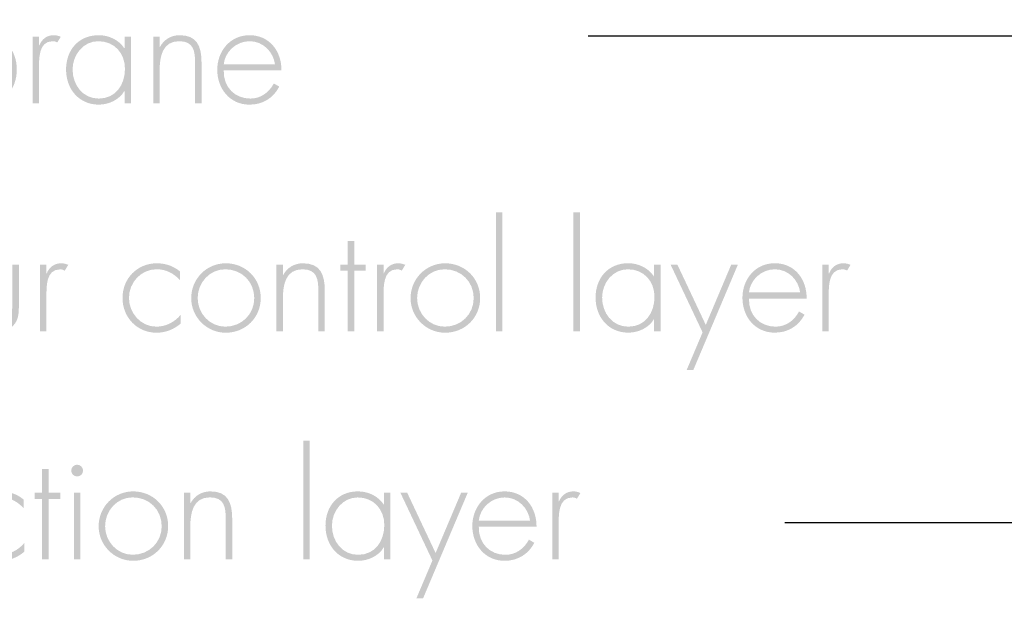
# Model space of a CAD drawing. Extents: x 46 to 171, y 77 to 202.
# Drawn here: x 60 to 74, y 152 to 160 of the extents above; entities that cross this region are included whole.
import ezdxf

# ---------------------------------------------------------------- set-up
doc = ezdxf.new("R2010")
doc.units = 0
doc.header["$MEASUREMENT"] = 0
doc.layers.add('LAYER_1', color=160, linetype='Continuous')

# ---------------------------------------------------------------- blocks, each defined once
blk = doc.blocks.new('AI9-BLK21')
at = {"layer": 'LAYER_1', "color": 7}
for p, q in [((-39.666, 20.359), (-24.438, 20.359)), ((-36.776, 13.21), (-31.053, 13.21))]:
    blk.add_line(p, q, dxfattribs=at)
blk = doc.blocks.new('AI9-BLK13')
at = {"layer": 'LAYER_1'}
h = blk.add_hatch(color=7, dxfattribs=at)
edge = h.paths.add_edge_path(flags=16)
edge.add_spline(control_points=[(0.511, -0.367), (0.511, -0.154), (0.357, 0.048), (0.13, 0.048), (-0.117, 0.048), (-0.259, -0.137), (-0.259, -0.369), (-0.259, -0.598), (-0.115, -0.795), (0.126, -0.795), (0.365, -0.795), (0.511, -0.592), (0.511, -0.367)], knot_values=[0, 0, 0, 0, 1, 1, 1, 2, 2, 2, 3, 3, 3, 4, 4, 4, 4], degree=3, periodic=0)
edge = h.paths.add_edge_path()
edge.add_spline(control_points=[(-0.348, 0.884), (-0.348, 0.884), (-0.253, 0.884), (-0.253, 0.884), (-0.253, 0.884), (-0.253, -0.054), (-0.253, -0.054), (-0.253, -0.054), (-0.249, -0.054), (-0.249, -0.054), (-0.166, 0.069), (-0.022, 0.136), (0.128, 0.136), (0.42, 0.136), (0.606, -0.082), (0.606, -0.367), (0.606, -0.653), (0.42, -0.884), (0.124, -0.884), (-0.02, -0.884), (-0.177, -0.812), (-0.249, -0.687), (-0.249, -0.687), (-0.253, -0.687), (-0.253, -0.687), (-0.253, -0.687), (-0.253, -0.863), (-0.253, -0.863), (-0.253, -0.863), (-0.348, -0.863), (-0.348, -0.863), (-0.348, -0.863), (-0.348, 0.884), (-0.348, 0.884)], knot_values=[0, 0, 0, 0, 1, 1, 1, 2, 2, 2, 3, 3, 3, 4, 4, 4, 5, 5, 5, 6, 6, 6, 7, 7, 7, 8, 8, 8, 9, 9, 9, 10, 10, 10, 11, 11, 11, 11], degree=3, periodic=0)
h = blk.add_hatch(color=7, dxfattribs=at)
edge = h.paths.add_edge_path(flags=16)
edge.add_spline(control_points=[(-4.402, -0.008), (-4.402, -0.008), (-4.397, -0.008), (-4.397, -0.008), (-4.353, 0.083), (-4.255, 0.136), (-4.152, 0.136), (-4.027, 0.136), (-3.927, 0.073), (-3.877, -0.041), (-3.824, 0.075), (-3.716, 0.136), (-3.591, 0.136), (-3.339, 0.136), (-3.288, -0.035), (-3.288, -0.249), (-3.288, -0.249), (-3.288, -0.863), (-3.288, -0.863), (-3.288, -0.863), (-3.383, -0.863), (-3.383, -0.863), (-3.383, -0.863), (-3.383, -0.236), (-3.383, -0.236), (-3.383, -0.086), (-3.407, 0.048), (-3.593, 0.048), (-3.796, 0.048), (-3.845, -0.13), (-3.845, -0.3), (-3.845, -0.3), (-3.845, -0.863), (-3.845, -0.863), (-3.845, -0.863), (-3.94, -0.863), (-3.94, -0.863), (-3.94, -0.863), (-3.94, -0.259), (-3.94, -0.259), (-3.94, -0.107), (-3.968, 0.048), (-4.158, 0.048), (-4.363, 0.048), (-4.402, -0.166), (-4.402, -0.325), (-4.402, -0.325), (-4.402, -0.863), (-4.402, -0.863), (-4.402, -0.863), (-4.497, -0.863), (-4.497, -0.863), (-4.497, -0.863), (-4.497, 0.115), (-4.497, 0.115), (-4.497, 0.115), (-4.402, 0.115), (-4.402, 0.115), (-4.402, 0.115), (-4.402, -0.008), (-4.402, -0.008)], knot_values=[0, 0, 0, 0, 1, 1, 1, 2, 2, 2, 3, 3, 3, 4, 4, 4, 5, 5, 5, 6, 6, 6, 7, 7, 7, 8, 8, 8, 9, 9, 9, 10, 10, 10, 11, 11, 11, 12, 12, 12, 13, 13, 13, 14, 14, 14, 15, 15, 15, 16, 16, 16, 17, 17, 17, 18, 18, 18, 19, 19, 19, 20, 20, 20, 20], degree=3, periodic=0)
h = blk.add_hatch(color=7, dxfattribs=at)
edge = h.paths.add_edge_path()
edge.add_spline(control_points=[(-2.209, -0.293), (-2.232, -0.113), (-2.38, 0.048), (-2.581, 0.048), (-2.78, 0.048), (-2.945, -0.109), (-2.962, -0.293), (-2.962, -0.293), (-2.209, -0.293), (-2.209, -0.293)], knot_values=[0, 0, 0, 0, 1, 1, 1, 2, 2, 2, 3, 3, 3, 3], degree=3, periodic=0)
edge = h.paths.add_edge_path()
edge.add_spline(control_points=[(-2.962, -0.382), (-2.969, -0.63), (-2.797, -0.795), (-2.571, -0.795), (-2.418, -0.795), (-2.295, -0.704), (-2.226, -0.573), (-2.226, -0.573), (-2.145, -0.619), (-2.145, -0.619), (-2.234, -0.789), (-2.391, -0.884), (-2.583, -0.884), (-2.873, -0.884), (-3.057, -0.649), (-3.057, -0.372), (-3.057, -0.099), (-2.869, 0.136), (-2.583, 0.136), (-2.287, 0.136), (-2.111, -0.101), (-2.113, -0.382), (-2.113, -0.382), (-2.962, -0.382), (-2.962, -0.382)], knot_values=[0, 0, 0, 0, 1, 1, 1, 2, 2, 2, 3, 3, 3, 4, 4, 4, 5, 5, 5, 6, 6, 6, 7, 7, 7, 8, 8, 8, 8], degree=3, periodic=0)
h = blk.add_hatch(color=7, dxfattribs=at)
edge = h.paths.add_edge_path(flags=16)
edge.add_spline(control_points=[(-1.787, -0.008), (-1.787, -0.008), (-1.783, -0.008), (-1.783, -0.008), (-1.739, 0.083), (-1.642, 0.136), (-1.538, 0.136), (-1.413, 0.136), (-1.313, 0.073), (-1.263, -0.041), (-1.21, 0.075), (-1.102, 0.136), (-0.977, 0.136), (-0.725, 0.136), (-0.674, -0.035), (-0.674, -0.249), (-0.674, -0.249), (-0.674, -0.863), (-0.674, -0.863), (-0.674, -0.863), (-0.769, -0.863), (-0.769, -0.863), (-0.769, -0.863), (-0.769, -0.236), (-0.769, -0.236), (-0.769, -0.086), (-0.793, 0.048), (-0.979, 0.048), (-1.182, 0.048), (-1.231, -0.13), (-1.231, -0.3), (-1.231, -0.3), (-1.231, -0.863), (-1.231, -0.863), (-1.231, -0.863), (-1.326, -0.863), (-1.326, -0.863), (-1.326, -0.863), (-1.326, -0.259), (-1.326, -0.259), (-1.326, -0.107), (-1.353, 0.048), (-1.544, 0.048), (-1.749, 0.048), (-1.787, -0.166), (-1.787, -0.325), (-1.787, -0.325), (-1.787, -0.863), (-1.787, -0.863), (-1.787, -0.863), (-1.883, -0.863), (-1.883, -0.863), (-1.883, -0.863), (-1.883, 0.115), (-1.883, 0.115), (-1.883, 0.115), (-1.787, 0.115), (-1.787, 0.115), (-1.787, 0.115), (-1.787, -0.008), (-1.787, -0.008)], knot_values=[0, 0, 0, 0, 1, 1, 1, 2, 2, 2, 3, 3, 3, 4, 4, 4, 5, 5, 5, 6, 6, 6, 7, 7, 7, 8, 8, 8, 9, 9, 9, 10, 10, 10, 11, 11, 11, 12, 12, 12, 13, 13, 13, 14, 14, 14, 15, 15, 15, 16, 16, 16, 17, 17, 17, 18, 18, 18, 19, 19, 19, 20, 20, 20, 20], degree=3, periodic=0)
h = blk.add_hatch(color=7, dxfattribs=at)
edge = h.paths.add_edge_path(flags=16)
edge.add_spline(control_points=[(0.933, 0.115), (0.933, 0.115), (0.837, 0.115), (0.837, 0.115), (0.837, 0.115), (0.837, -0.863), (0.837, -0.863), (0.837, -0.863), (0.933, -0.863), (0.933, -0.863), (0.933, -0.863), (0.933, -0.363), (0.933, -0.363), (0.933, -0.219), (0.92, 0.048), (1.134, 0.048), (1.159, 0.048), (1.178, 0.041), (1.201, 0.029), (1.201, 0.029), (1.252, 0.113), (1.252, 0.113), (1.218, 0.128), (1.186, 0.136), (1.148, 0.136), (1.045, 0.136), (0.975, 0.077), (0.937, -0.012), (0.937, -0.012), (0.933, -0.012), (0.933, -0.012), (0.933, -0.012), (0.933, 0.115), (0.933, 0.115)], knot_values=[0, 0, 0, 0, 1, 1, 1, 2, 2, 2, 3, 3, 3, 4, 4, 4, 5, 5, 5, 6, 6, 6, 7, 7, 7, 8, 8, 8, 9, 9, 9, 10, 10, 10, 11, 11, 11, 11], degree=3, periodic=0)
h = blk.add_hatch(color=7, dxfattribs=at)
edge = h.paths.add_edge_path(flags=16)
edge.add_spline(control_points=[(1.426, -0.367), (1.426, -0.592), (1.574, -0.795), (1.811, -0.795), (2.061, -0.795), (2.196, -0.592), (2.196, -0.357), (2.196, -0.13), (2.042, 0.048), (1.804, 0.048), (1.58, 0.048), (1.426, -0.156), (1.426, -0.367)], knot_values=[0, 0, 0, 0, 1, 1, 1, 2, 2, 2, 3, 3, 3, 4, 4, 4, 4], degree=3, periodic=0)
edge = h.paths.add_edge_path()
edge.add_spline(control_points=[(2.285, -0.863), (2.285, -0.863), (2.19, -0.863), (2.19, -0.863), (2.19, -0.863), (2.19, -0.687), (2.19, -0.687), (2.19, -0.687), (2.185, -0.687), (2.185, -0.687), (2.113, -0.812), (1.957, -0.884), (1.813, -0.884), (1.517, -0.884), (1.33, -0.653), (1.33, -0.367), (1.33, -0.082), (1.515, 0.136), (1.809, 0.136), (1.959, 0.136), (2.103, 0.069), (2.185, -0.054), (2.185, -0.054), (2.19, -0.054), (2.19, -0.054), (2.19, -0.054), (2.19, 0.115), (2.19, 0.115), (2.19, 0.115), (2.285, 0.115), (2.285, 0.115), (2.285, 0.115), (2.285, -0.863), (2.285, -0.863)], knot_values=[0, 0, 0, 0, 1, 1, 1, 2, 2, 2, 3, 3, 3, 4, 4, 4, 5, 5, 5, 6, 6, 6, 7, 7, 7, 8, 8, 8, 9, 9, 9, 10, 10, 10, 11, 11, 11, 11], degree=3, periodic=0)
h = blk.add_hatch(color=7, dxfattribs=at)
edge = h.paths.add_edge_path()
edge.add_spline(control_points=[(2.706, -0.037), (2.706, -0.037), (2.71, -0.037), (2.71, -0.037), (2.768, 0.071), (2.873, 0.136), (3, 0.136), (3.252, 0.136), (3.322, -0.02), (3.322, -0.272), (3.322, -0.272), (3.322, -0.863), (3.322, -0.863), (3.322, -0.863), (3.227, -0.863), (3.227, -0.863), (3.227, -0.863), (3.227, -0.272), (3.227, -0.272), (3.227, -0.096), (3.206, 0.048), (2.992, 0.048), (2.746, 0.048), (2.706, -0.181), (2.706, -0.38), (2.706, -0.38), (2.706, -0.863), (2.706, -0.863), (2.706, -0.863), (2.611, -0.863), (2.611, -0.863), (2.611, -0.863), (2.611, 0.115), (2.611, 0.115), (2.611, 0.115), (2.706, 0.115), (2.706, 0.115), (2.706, 0.115), (2.706, -0.037), (2.706, -0.037)], knot_values=[0, 0, 0, 0, 1, 1, 1, 2, 2, 2, 3, 3, 3, 4, 4, 4, 5, 5, 5, 6, 6, 6, 7, 7, 7, 8, 8, 8, 9, 9, 9, 10, 10, 10, 11, 11, 11, 12, 12, 12, 13, 13, 13, 13], degree=3, periodic=0)
h = blk.add_hatch(color=7, dxfattribs=at)
edge = h.paths.add_edge_path(flags=16)
edge.add_spline(control_points=[(4.402, -0.293), (4.378, -0.113), (4.23, 0.048), (4.029, 0.048), (3.83, 0.048), (3.665, -0.109), (3.648, -0.293), (3.648, -0.293), (4.402, -0.293), (4.402, -0.293)], knot_values=[0, 0, 0, 0, 1, 1, 1, 2, 2, 2, 3, 3, 3, 3], degree=3, periodic=0)
edge = h.paths.add_edge_path()
edge.add_spline(control_points=[(3.648, -0.382), (3.642, -0.63), (3.813, -0.795), (4.04, -0.795), (4.192, -0.795), (4.315, -0.704), (4.385, -0.573), (4.385, -0.573), (4.465, -0.619), (4.465, -0.619), (4.376, -0.789), (4.22, -0.884), (4.027, -0.884), (3.737, -0.884), (3.553, -0.649), (3.553, -0.372), (3.553, -0.099), (3.741, 0.136), (4.027, 0.136), (4.323, 0.136), (4.499, -0.101), (4.497, -0.382), (4.497, -0.382), (3.648, -0.382), (3.648, -0.382)], knot_values=[0, 0, 0, 0, 1, 1, 1, 2, 2, 2, 3, 3, 3, 4, 4, 4, 5, 5, 5, 6, 6, 6, 7, 7, 7, 8, 8, 8, 8], degree=3, periodic=0)
blk = doc.blocks.new('AI9-BLK11')
at = {"layer": 'LAYER_1'}
h = blk.add_hatch(color=7, dxfattribs=at)
edge = h.paths.add_edge_path(flags=16)
edge.add_spline(control_points=[(-2.908, 0.764), (-2.908, 0.764), (-3.006, 0.764), (-3.006, 0.764), (-3.006, 0.764), (-2.557, -0.267), (-2.557, -0.267), (-2.557, -0.267), (-2.11, 0.764), (-2.11, 0.764), (-2.11, 0.764), (-2.208, 0.764), (-2.208, 0.764), (-2.208, 0.764), (-2.555, -0.042), (-2.555, -0.042), (-2.555, -0.042), (-2.908, 0.764), (-2.908, 0.764)], knot_values=[0, 0, 0, 0, 1, 1, 1, 2, 2, 2, 3, 3, 3, 4, 4, 4, 5, 5, 5, 6, 6, 6, 6], degree=3, periodic=0)
h = blk.add_hatch(color=7, dxfattribs=at)
edge = h.paths.add_edge_path(flags=16)
edge.add_spline(control_points=[(-1.937, 0.282), (-1.937, 0.057), (-1.789, -0.146), (-1.551, -0.146), (-1.302, -0.146), (-1.166, 0.057), (-1.166, 0.292), (-1.166, 0.519), (-1.321, 0.696), (-1.558, 0.696), (-1.782, 0.696), (-1.937, 0.493), (-1.937, 0.282)], knot_values=[0, 0, 0, 0, 1, 1, 1, 2, 2, 2, 3, 3, 3, 4, 4, 4, 4], degree=3, periodic=0)
edge = h.paths.add_edge_path()
edge.add_spline(control_points=[(-1.077, -0.214), (-1.077, -0.214), (-1.173, -0.214), (-1.173, -0.214), (-1.173, -0.214), (-1.173, -0.038), (-1.173, -0.038), (-1.173, -0.038), (-1.177, -0.038), (-1.177, -0.038), (-1.249, -0.163), (-1.405, -0.235), (-1.549, -0.235), (-1.846, -0.235), (-2.032, -0.004), (-2.032, 0.282), (-2.032, 0.567), (-1.848, 0.785), (-1.554, 0.785), (-1.403, 0.785), (-1.259, 0.717), (-1.177, 0.595), (-1.177, 0.595), (-1.173, 0.595), (-1.173, 0.595), (-1.173, 0.595), (-1.173, 0.764), (-1.173, 0.764), (-1.173, 0.764), (-1.077, 0.764), (-1.077, 0.764), (-1.077, 0.764), (-1.077, -0.214), (-1.077, -0.214)], knot_values=[0, 0, 0, 0, 1, 1, 1, 2, 2, 2, 3, 3, 3, 4, 4, 4, 5, 5, 5, 6, 6, 6, 7, 7, 7, 8, 8, 8, 9, 9, 9, 10, 10, 10, 11, 11, 11, 11], degree=3, periodic=0)
h = blk.add_hatch(color=7, dxfattribs=at)
edge = h.paths.add_edge_path(flags=16)
edge.add_spline(control_points=[(-0.662, 0.254), (-0.662, 0.025), (-0.508, -0.146), (-0.273, -0.146), (-0.044, -0.146), (0.108, 0.047), (0.108, 0.265), (0.108, 0.489), (-0.038, 0.696), (-0.277, 0.696), (-0.527, 0.696), (-0.662, 0.489), (-0.662, 0.254)], knot_values=[0, 0, 0, 0, 1, 1, 1, 2, 2, 2, 3, 3, 3, 4, 4, 4, 4], degree=3, periodic=0)
edge = h.paths.add_edge_path()
edge.add_spline(control_points=[(-0.656, 0.589), (-0.656, 0.589), (-0.652, 0.589), (-0.652, 0.589), (-0.58, 0.713), (-0.423, 0.785), (-0.279, 0.785), (0.019, 0.785), (0.203, 0.552), (0.203, 0.267), (0.203, -0.019), (0.019, -0.235), (-0.275, -0.235), (-0.425, -0.235), (-0.571, -0.169), (-0.652, -0.044), (-0.652, -0.044), (-0.656, -0.044), (-0.656, -0.044), (-0.656, -0.044), (-0.656, -0.785), (-0.656, -0.785), (-0.656, -0.785), (-0.751, -0.785), (-0.751, -0.785), (-0.751, -0.785), (-0.751, 0.764), (-0.751, 0.764), (-0.751, 0.764), (-0.656, 0.764), (-0.656, 0.764), (-0.656, 0.764), (-0.656, 0.589), (-0.656, 0.589)], knot_values=[0, 0, 0, 0, 1, 1, 1, 2, 2, 2, 3, 3, 3, 4, 4, 4, 5, 5, 5, 6, 6, 6, 7, 7, 7, 8, 8, 8, 9, 9, 9, 10, 10, 10, 11, 11, 11, 11], degree=3, periodic=0)
h = blk.add_hatch(color=7, dxfattribs=at)
edge = h.paths.add_edge_path(flags=16)
edge.add_spline(control_points=[(0.434, 0.273), (0.434, 0.051), (0.61, -0.146), (0.84, -0.146), (1.08, -0.146), (1.266, 0.036), (1.266, 0.273), (1.266, 0.515), (1.082, 0.696), (0.84, 0.696), (0.608, 0.696), (0.434, 0.5), (0.434, 0.273)], knot_values=[0, 0, 0, 0, 1, 1, 1, 2, 2, 2, 3, 3, 3, 4, 4, 4, 4], degree=3, periodic=0)
edge = h.paths.add_edge_path()
edge.add_spline(control_points=[(1.361, 0.275), (1.361, -0.015), (1.135, -0.235), (0.847, -0.235), (0.565, -0.235), (0.339, -0.004), (0.339, 0.273), (0.339, 0.554), (0.563, 0.785), (0.847, 0.785), (1.135, 0.785), (1.361, 0.565), (1.361, 0.275)], knot_values=[0, 0, 0, 0, 1, 1, 1, 2, 2, 2, 3, 3, 3, 4, 4, 4, 4], degree=3, periodic=0)
h = blk.add_hatch(color=7, dxfattribs=at)
edge = h.paths.add_edge_path()
edge.add_spline(control_points=[(2.28, 0.764), (2.28, 0.764), (2.28, 0.178), (2.28, 0.178), (2.28, 0.078), (2.282, -0.021), (2.22, -0.104), (2.153, -0.193), (2.038, -0.235), (1.928, -0.235), (1.818, -0.235), (1.704, -0.193), (1.636, -0.104), (1.575, -0.021), (1.577, 0.078), (1.577, 0.178), (1.577, 0.178), (1.577, 0.764), (1.577, 0.764), (1.577, 0.764), (1.672, 0.764), (1.672, 0.764), (1.672, 0.764), (1.672, 0.212), (1.672, 0.212), (1.672, 0.023), (1.693, -0.146), (1.928, -0.146), (2.163, -0.146), (2.185, 0.023), (2.185, 0.212), (2.185, 0.212), (2.185, 0.764), (2.185, 0.764), (2.185, 0.764), (2.28, 0.764), (2.28, 0.764)], knot_values=[0, 0, 0, 0, 1, 1, 1, 2, 2, 2, 3, 3, 3, 4, 4, 4, 5, 5, 5, 6, 6, 6, 7, 7, 7, 8, 8, 8, 9, 9, 9, 10, 10, 10, 11, 11, 11, 12, 12, 12, 12], degree=3, periodic=0)
h = blk.add_hatch(color=7, dxfattribs=at)
edge = h.paths.add_edge_path(flags=16)
edge.add_spline(control_points=[(2.686, 0.637), (2.686, 0.637), (2.69, 0.637), (2.69, 0.637), (2.728, 0.726), (2.798, 0.785), (2.902, 0.785), (2.94, 0.785), (2.972, 0.777), (3.006, 0.762), (3.006, 0.762), (2.955, 0.677), (2.955, 0.677), (2.932, 0.69), (2.912, 0.696), (2.887, 0.696), (2.673, 0.696), (2.686, 0.43), (2.686, 0.286), (2.686, 0.286), (2.686, -0.214), (2.686, -0.214), (2.686, -0.214), (2.591, -0.214), (2.591, -0.214), (2.591, -0.214), (2.591, 0.764), (2.591, 0.764), (2.591, 0.764), (2.686, 0.764), (2.686, 0.764), (2.686, 0.764), (2.686, 0.637), (2.686, 0.637)], knot_values=[0, 0, 0, 0, 1, 1, 1, 2, 2, 2, 3, 3, 3, 4, 4, 4, 5, 5, 5, 6, 6, 6, 7, 7, 7, 8, 8, 8, 9, 9, 9, 10, 10, 10, 11, 11, 11, 11], degree=3, periodic=0)
blk = doc.blocks.new('AI9-BLK10')
at = {"layer": 'LAYER_1'}
h = blk.add_hatch(color=7, dxfattribs=at)
edge = h.paths.add_edge_path()
edge.add_spline(control_points=[(2.792, -0.863), (2.792, -0.863), (2.697, -0.863), (2.697, -0.863), (2.697, -0.863), (2.697, 0.884), (2.697, 0.884), (2.697, 0.884), (2.792, 0.884), (2.792, 0.884), (2.792, 0.884), (2.792, -0.863), (2.792, -0.863)], knot_values=[0, 0, 0, 0, 1, 1, 1, 2, 2, 2, 3, 3, 3, 4, 4, 4, 4], degree=3, periodic=0)
h = blk.add_hatch(color=7, dxfattribs=at)
edge = h.paths.add_edge_path(flags=16)
edge.add_spline(control_points=[(0.614, -0.863), (0.614, -0.863), (0.518, -0.863), (0.518, -0.863), (0.518, -0.863), (0.518, 0.026), (0.518, 0.026), (0.518, 0.026), (0.411, 0.026), (0.411, 0.026), (0.411, 0.026), (0.411, 0.115), (0.411, 0.115), (0.411, 0.115), (0.518, 0.115), (0.518, 0.115), (0.518, 0.115), (0.518, 0.464), (0.518, 0.464), (0.518, 0.464), (0.614, 0.464), (0.614, 0.464), (0.614, 0.464), (0.614, 0.115), (0.614, 0.115), (0.614, 0.115), (0.785, 0.115), (0.785, 0.115), (0.785, 0.115), (0.785, 0.026), (0.785, 0.026), (0.785, 0.026), (0.614, 0.026), (0.614, 0.026), (0.614, 0.026), (0.614, -0.863), (0.614, -0.863)], knot_values=[0, 0, 0, 0, 1, 1, 1, 2, 2, 2, 3, 3, 3, 4, 4, 4, 5, 5, 5, 6, 6, 6, 7, 7, 7, 8, 8, 8, 9, 9, 9, 10, 10, 10, 11, 11, 11, 12, 12, 12, 12], degree=3, periodic=0)
h = blk.add_hatch(color=7, dxfattribs=at)
edge = h.paths.add_edge_path(flags=16)
edge.add_spline(control_points=[(-1.947, 0.016), (-2.045, 0.098), (-2.161, 0.136), (-2.288, 0.136), (-2.576, 0.136), (-2.792, -0.088), (-2.792, -0.372), (-2.792, -0.657), (-2.58, -0.884), (-2.29, -0.884), (-2.159, -0.884), (-2.034, -0.835), (-1.935, -0.748), (-1.935, -0.748), (-1.935, -0.619), (-1.935, -0.619), (-2.023, -0.727), (-2.155, -0.795), (-2.294, -0.795), (-2.525, -0.795), (-2.697, -0.594), (-2.697, -0.372), (-2.697, -0.149), (-2.523, 0.048), (-2.292, 0.048), (-2.153, 0.048), (-2.041, -0.01), (-1.947, -0.111), (-1.947, -0.111), (-1.947, 0.016), (-1.947, 0.016)], knot_values=[0, 0, 0, 0, 1, 1, 1, 2, 2, 2, 3, 3, 3, 4, 4, 4, 5, 5, 5, 6, 6, 6, 7, 7, 7, 8, 8, 8, 9, 9, 9, 10, 10, 10, 10], degree=3, periodic=0)
h = blk.add_hatch(color=7, dxfattribs=at)
edge = h.paths.add_edge_path(flags=16)
edge.add_spline(control_points=[(-1.687, -0.376), (-1.687, -0.598), (-1.511, -0.795), (-1.281, -0.795), (-1.041, -0.795), (-0.855, -0.613), (-0.855, -0.376), (-0.855, -0.134), (-1.039, 0.048), (-1.281, 0.048), (-1.513, 0.048), (-1.687, -0.149), (-1.687, -0.376)], knot_values=[0, 0, 0, 0, 1, 1, 1, 2, 2, 2, 3, 3, 3, 4, 4, 4, 4], degree=3, periodic=0)
edge = h.paths.add_edge_path()
edge.add_spline(control_points=[(-0.76, -0.374), (-0.76, -0.664), (-0.986, -0.884), (-1.274, -0.884), (-1.556, -0.884), (-1.782, -0.653), (-1.782, -0.376), (-1.782, -0.094), (-1.558, 0.136), (-1.274, 0.136), (-0.986, 0.136), (-0.76, -0.084), (-0.76, -0.374)], knot_values=[0, 0, 0, 0, 1, 1, 1, 2, 2, 2, 3, 3, 3, 4, 4, 4, 4], degree=3, periodic=0)
h = blk.add_hatch(color=7, dxfattribs=at)
edge = h.paths.add_edge_path(flags=16)
edge.add_spline(control_points=[(-0.434, -0.037), (-0.434, -0.037), (-0.43, -0.037), (-0.43, -0.037), (-0.373, 0.071), (-0.267, 0.136), (-0.14, 0.136), (0.112, 0.136), (0.182, -0.02), (0.182, -0.272), (0.182, -0.272), (0.182, -0.863), (0.182, -0.863), (0.182, -0.863), (0.087, -0.863), (0.087, -0.863), (0.087, -0.863), (0.087, -0.272), (0.087, -0.272), (0.087, -0.096), (0.066, 0.048), (-0.148, 0.048), (-0.394, 0.048), (-0.434, -0.181), (-0.434, -0.38), (-0.434, -0.38), (-0.434, -0.863), (-0.434, -0.863), (-0.434, -0.863), (-0.529, -0.863), (-0.529, -0.863), (-0.529, -0.863), (-0.529, 0.115), (-0.529, 0.115), (-0.529, 0.115), (-0.434, 0.115), (-0.434, 0.115), (-0.434, 0.115), (-0.434, -0.037), (-0.434, -0.037)], knot_values=[0, 0, 0, 0, 1, 1, 1, 2, 2, 2, 3, 3, 3, 4, 4, 4, 5, 5, 5, 6, 6, 6, 7, 7, 7, 8, 8, 8, 9, 9, 9, 10, 10, 10, 11, 11, 11, 12, 12, 12, 13, 13, 13, 13], degree=3, periodic=0)
h = blk.add_hatch(color=7, dxfattribs=at)
edge = h.paths.add_edge_path()
edge.add_spline(control_points=[(1.046, -0.012), (1.046, -0.012), (1.05, -0.012), (1.05, -0.012), (1.088, 0.077), (1.158, 0.136), (1.261, 0.136), (1.3, 0.136), (1.331, 0.128), (1.365, 0.113), (1.365, 0.113), (1.314, 0.029), (1.314, 0.029), (1.291, 0.041), (1.272, 0.048), (1.247, 0.048), (1.033, 0.048), (1.046, -0.219), (1.046, -0.363), (1.046, -0.363), (1.046, -0.863), (1.046, -0.863), (1.046, -0.863), (0.95, -0.863), (0.95, -0.863), (0.95, -0.863), (0.95, 0.115), (0.95, 0.115), (0.95, 0.115), (1.046, 0.115), (1.046, 0.115), (1.046, 0.115), (1.046, -0.012), (1.046, -0.012)], knot_values=[0, 0, 0, 0, 1, 1, 1, 2, 2, 2, 3, 3, 3, 4, 4, 4, 5, 5, 5, 6, 6, 6, 7, 7, 7, 8, 8, 8, 9, 9, 9, 10, 10, 10, 11, 11, 11, 11], degree=3, periodic=0)
h = blk.add_hatch(color=7, dxfattribs=at)
edge = h.paths.add_edge_path(flags=16)
edge.add_spline(control_points=[(1.539, -0.376), (1.539, -0.598), (1.714, -0.795), (1.945, -0.795), (2.184, -0.795), (2.371, -0.613), (2.371, -0.376), (2.371, -0.134), (2.186, 0.048), (1.945, 0.048), (1.712, 0.048), (1.539, -0.149), (1.539, -0.376)], knot_values=[0, 0, 0, 0, 1, 1, 1, 2, 2, 2, 3, 3, 3, 4, 4, 4, 4], degree=3, periodic=0)
edge = h.paths.add_edge_path()
edge.add_spline(control_points=[(2.466, -0.374), (2.466, -0.664), (2.239, -0.884), (1.951, -0.884), (1.67, -0.884), (1.443, -0.653), (1.443, -0.376), (1.443, -0.094), (1.668, 0.136), (1.951, 0.136), (2.239, 0.136), (2.466, -0.084), (2.466, -0.374)], knot_values=[0, 0, 0, 0, 1, 1, 1, 2, 2, 2, 3, 3, 3, 4, 4, 4, 4], degree=3, periodic=0)
blk = doc.blocks.new('AI9-BLK9')
at = {"layer": 'LAYER_1'}
h = blk.add_hatch(color=7, dxfattribs=at)
edge = h.paths.add_edge_path()
edge.add_spline(control_points=[(-1.619, -0.587), (-1.619, -0.587), (-1.714, -0.587), (-1.714, -0.587), (-1.714, -0.587), (-1.714, 1.159), (-1.714, 1.159), (-1.714, 1.159), (-1.619, 1.159), (-1.619, 1.159), (-1.619, 1.159), (-1.619, -0.587), (-1.619, -0.587)], knot_values=[0, 0, 0, 0, 1, 1, 1, 2, 2, 2, 3, 3, 3, 4, 4, 4, 4], degree=3, periodic=0)
h = blk.add_hatch(color=7, dxfattribs=at)
edge = h.paths.add_edge_path(flags=16)
edge.add_spline(control_points=[(-1.293, -0.092), (-1.293, -0.317), (-1.145, -0.52), (-0.908, -0.52), (-0.658, -0.52), (-0.523, -0.317), (-0.523, -0.082), (-0.523, 0.145), (-0.677, 0.323), (-0.914, 0.323), (-1.139, 0.323), (-1.293, 0.12), (-1.293, -0.092)], knot_values=[0, 0, 0, 0, 1, 1, 1, 2, 2, 2, 3, 3, 3, 4, 4, 4, 4], degree=3, periodic=0)
edge = h.paths.add_edge_path()
edge.add_spline(control_points=[(-0.434, -0.587), (-0.434, -0.587), (-0.529, -0.587), (-0.529, -0.587), (-0.529, -0.587), (-0.529, -0.412), (-0.529, -0.412), (-0.529, -0.412), (-0.533, -0.412), (-0.533, -0.412), (-0.605, -0.537), (-0.762, -0.608), (-0.906, -0.608), (-1.202, -0.608), (-1.389, -0.378), (-1.389, -0.092), (-1.389, 0.194), (-1.204, 0.412), (-0.91, 0.412), (-0.76, 0.412), (-0.616, 0.344), (-0.533, 0.221), (-0.533, 0.221), (-0.529, 0.221), (-0.529, 0.221), (-0.529, 0.221), (-0.529, 0.391), (-0.529, 0.391), (-0.529, 0.391), (-0.434, 0.391), (-0.434, 0.391), (-0.434, 0.391), (-0.434, -0.587), (-0.434, -0.587)], knot_values=[0, 0, 0, 0, 1, 1, 1, 2, 2, 2, 3, 3, 3, 4, 4, 4, 5, 5, 5, 6, 6, 6, 7, 7, 7, 8, 8, 8, 9, 9, 9, 10, 10, 10, 11, 11, 11, 11], degree=3, periodic=0)
h = blk.add_hatch(color=7, dxfattribs=at)
edge = h.paths.add_edge_path()
edge.add_spline(control_points=[(-0.286, 0.391), (-0.286, 0.391), (-0.186, 0.391), (-0.186, 0.391), (-0.186, 0.391), (0.231, -0.494), (0.231, -0.494), (0.231, -0.494), (0.605, 0.391), (0.605, 0.391), (0.605, 0.391), (0.703, 0.391), (0.703, 0.391), (0.703, 0.391), (0.047, -1.159), (0.047, -1.159), (0.047, -1.159), (-0.051, -1.159), (-0.051, -1.159), (-0.051, -1.159), (0.184, -0.604), (0.184, -0.604), (0.184, -0.604), (-0.286, 0.391), (-0.286, 0.391)], knot_values=[0, 0, 0, 0, 1, 1, 1, 2, 2, 2, 3, 3, 3, 4, 4, 4, 5, 5, 5, 6, 6, 6, 7, 7, 7, 8, 8, 8, 8], degree=3, periodic=0)
h = blk.add_hatch(color=7, dxfattribs=at)
edge = h.paths.add_edge_path(flags=16)
edge.add_spline(control_points=[(1.619, -0.018), (1.596, 0.162), (1.448, 0.323), (1.247, 0.323), (1.048, 0.323), (0.883, 0.166), (0.866, -0.018), (0.866, -0.018), (1.619, -0.018), (1.619, -0.018)], knot_values=[0, 0, 0, 0, 1, 1, 1, 2, 2, 2, 3, 3, 3, 3], degree=3, periodic=0)
edge = h.paths.add_edge_path()
edge.add_spline(control_points=[(0.866, -0.107), (0.859, -0.355), (1.031, -0.52), (1.257, -0.52), (1.41, -0.52), (1.533, -0.429), (1.602, -0.297), (1.602, -0.297), (1.683, -0.344), (1.683, -0.344), (1.594, -0.513), (1.437, -0.608), (1.245, -0.608), (0.955, -0.608), (0.77, -0.373), (0.77, -0.096), (0.77, 0.177), (0.959, 0.412), (1.245, 0.412), (1.541, 0.412), (1.717, 0.175), (1.714, -0.107), (1.714, -0.107), (0.866, -0.107), (0.866, -0.107)], knot_values=[0, 0, 0, 0, 1, 1, 1, 2, 2, 2, 3, 3, 3, 4, 4, 4, 5, 5, 5, 6, 6, 6, 7, 7, 7, 8, 8, 8, 8], degree=3, periodic=0)
blk = doc.blocks.new('AI9-BLK7')
at = {"layer": 'LAYER_1'}
h = blk.add_hatch(color=7, dxfattribs=at)
edge = h.paths.add_edge_path()
edge.add_spline(control_points=[(-1.098, -0.41), (-1.098, -0.41), (-1.193, -0.41), (-1.193, -0.41), (-1.193, -0.41), (-1.193, 0.479), (-1.193, 0.479), (-1.193, 0.479), (-1.301, 0.479), (-1.301, 0.479), (-1.301, 0.479), (-1.301, 0.568), (-1.301, 0.568), (-1.301, 0.568), (-1.193, 0.568), (-1.193, 0.568), (-1.193, 0.568), (-1.193, 0.917), (-1.193, 0.917), (-1.193, 0.917), (-1.098, 0.917), (-1.098, 0.917), (-1.098, 0.917), (-1.098, 0.568), (-1.098, 0.568), (-1.098, 0.568), (-0.926, 0.568), (-0.926, 0.568), (-0.926, 0.568), (-0.926, 0.479), (-0.926, 0.479), (-0.926, 0.479), (-1.098, 0.479), (-1.098, 0.479), (-1.098, 0.479), (-1.098, -0.41), (-1.098, -0.41)], knot_values=[0, 0, 0, 0, 1, 1, 1, 2, 2, 2, 3, 3, 3, 4, 4, 4, 5, 5, 5, 6, 6, 6, 7, 7, 7, 8, 8, 8, 9, 9, 9, 10, 10, 10, 11, 11, 11, 12, 12, 12, 12], degree=3, periodic=0)
h = blk.add_hatch(color=7, dxfattribs=at)
edge = h.paths.add_edge_path(flags=16)
edge.add_spline(control_points=[(1.434, -0.41), (1.434, -0.41), (1.339, -0.41), (1.339, -0.41), (1.339, -0.41), (1.339, 0.479), (1.339, 0.479), (1.339, 0.479), (1.231, 0.479), (1.231, 0.479), (1.231, 0.479), (1.231, 0.568), (1.231, 0.568), (1.231, 0.568), (1.339, 0.568), (1.339, 0.568), (1.339, 0.568), (1.339, 0.917), (1.339, 0.917), (1.339, 0.917), (1.434, 0.917), (1.434, 0.917), (1.434, 0.917), (1.434, 0.568), (1.434, 0.568), (1.434, 0.568), (1.606, 0.568), (1.606, 0.568), (1.606, 0.568), (1.606, 0.479), (1.606, 0.479), (1.606, 0.479), (1.434, 0.479), (1.434, 0.479), (1.434, 0.479), (1.434, -0.41), (1.434, -0.41)], knot_values=[0, 0, 0, 0, 1, 1, 1, 2, 2, 2, 3, 3, 3, 4, 4, 4, 5, 5, 5, 6, 6, 6, 7, 7, 7, 8, 8, 8, 9, 9, 9, 10, 10, 10, 11, 11, 11, 12, 12, 12, 12], degree=3, periodic=0)
h = blk.add_hatch(color=7, dxfattribs=at)
edge = h.paths.add_edge_path(flags=16)
edge.add_spline(control_points=[(1.902, 0.568), (1.902, 0.568), (1.807, 0.568), (1.807, 0.568), (1.807, 0.568), (1.807, -0.41), (1.807, -0.41), (1.807, -0.41), (1.902, -0.41), (1.902, -0.41), (1.902, -0.41), (1.902, 0.568), (1.902, 0.568)], knot_values=[0, 0, 0, 0, 1, 1, 1, 2, 2, 2, 3, 3, 3, 4, 4, 4, 4], degree=3, periodic=0)
edge = h.paths.add_edge_path()
edge.add_spline(control_points=[(1.855, 0.981), (1.807, 0.981), (1.768, 0.941), (1.768, 0.894), (1.768, 0.845), (1.807, 0.808), (1.855, 0.808), (1.904, 0.808), (1.942, 0.845), (1.942, 0.894), (1.942, 0.941), (1.904, 0.981), (1.855, 0.981)], knot_values=[0, 0, 0, 0, 1, 1, 1, 2, 2, 2, 3, 3, 3, 4, 4, 4, 4], degree=3, periodic=0)
h = blk.add_hatch(color=7, dxfattribs=at)
edge = h.paths.add_edge_path(flags=16)
edge.add_spline(control_points=[(-4.046, 0.058), (-4.046, -0.171), (-3.891, -0.342), (-3.657, -0.342), (-3.428, -0.342), (-3.276, -0.149), (-3.276, 0.069), (-3.276, 0.293), (-3.422, 0.501), (-3.661, 0.501), (-3.91, 0.501), (-4.046, 0.293), (-4.046, 0.058)], knot_values=[0, 0, 0, 0, 1, 1, 1, 2, 2, 2, 3, 3, 3, 4, 4, 4, 4], degree=3, periodic=0)
edge = h.paths.add_edge_path()
edge.add_spline(control_points=[(-4.04, 0.393), (-4.04, 0.393), (-4.035, 0.393), (-4.035, 0.393), (-3.963, 0.517), (-3.807, 0.589), (-3.663, 0.589), (-3.364, 0.589), (-3.18, 0.357), (-3.18, 0.071), (-3.18, -0.215), (-3.364, -0.431), (-3.659, -0.431), (-3.809, -0.431), (-3.955, -0.365), (-4.035, -0.24), (-4.035, -0.24), (-4.04, -0.24), (-4.04, -0.24), (-4.04, -0.24), (-4.04, -0.981), (-4.04, -0.981), (-4.04, -0.981), (-4.135, -0.981), (-4.135, -0.981), (-4.135, -0.981), (-4.135, 0.568), (-4.135, 0.568), (-4.135, 0.568), (-4.04, 0.568), (-4.04, 0.568), (-4.04, 0.568), (-4.04, 0.393), (-4.04, 0.393)], knot_values=[0, 0, 0, 0, 1, 1, 1, 2, 2, 2, 3, 3, 3, 4, 4, 4, 5, 5, 5, 6, 6, 6, 7, 7, 7, 8, 8, 8, 9, 9, 9, 10, 10, 10, 11, 11, 11, 11], degree=3, periodic=0)
h = blk.add_hatch(color=7, dxfattribs=at)
edge = h.paths.add_edge_path()
edge.add_spline(control_points=[(-2.854, 0.441), (-2.854, 0.441), (-2.85, 0.441), (-2.85, 0.441), (-2.812, 0.53), (-2.742, 0.589), (-2.638, 0.589), (-2.6, 0.589), (-2.569, 0.581), (-2.535, 0.566), (-2.535, 0.566), (-2.585, 0.482), (-2.585, 0.482), (-2.609, 0.494), (-2.628, 0.501), (-2.653, 0.501), (-2.867, 0.501), (-2.854, 0.234), (-2.854, 0.09), (-2.854, 0.09), (-2.854, -0.41), (-2.854, -0.41), (-2.854, -0.41), (-2.95, -0.41), (-2.95, -0.41), (-2.95, -0.41), (-2.95, 0.568), (-2.95, 0.568), (-2.95, 0.568), (-2.854, 0.568), (-2.854, 0.568), (-2.854, 0.568), (-2.854, 0.441), (-2.854, 0.441)], knot_values=[0, 0, 0, 0, 1, 1, 1, 2, 2, 2, 3, 3, 3, 4, 4, 4, 5, 5, 5, 6, 6, 6, 7, 7, 7, 8, 8, 8, 9, 9, 9, 10, 10, 10, 11, 11, 11, 11], degree=3, periodic=0)
h = blk.add_hatch(color=7, dxfattribs=at)
edge = h.paths.add_edge_path(flags=16)
edge.add_spline(control_points=[(-2.361, 0.077), (-2.361, -0.145), (-2.185, -0.342), (-1.955, -0.342), (-1.716, -0.342), (-1.529, -0.16), (-1.529, 0.077), (-1.529, 0.319), (-1.713, 0.501), (-1.955, 0.501), (-2.188, 0.501), (-2.361, 0.304), (-2.361, 0.077)], knot_values=[0, 0, 0, 0, 1, 1, 1, 2, 2, 2, 3, 3, 3, 4, 4, 4, 4], degree=3, periodic=0)
edge = h.paths.add_edge_path()
edge.add_spline(control_points=[(-1.434, 0.079), (-1.434, -0.21), (-1.66, -0.431), (-1.948, -0.431), (-2.23, -0.431), (-2.456, -0.2), (-2.456, 0.077), (-2.456, 0.359), (-2.232, 0.589), (-1.948, 0.589), (-1.66, 0.589), (-1.434, 0.369), (-1.434, 0.079)], knot_values=[0, 0, 0, 0, 1, 1, 1, 2, 2, 2, 3, 3, 3, 4, 4, 4, 4], degree=3, periodic=0)
h = blk.add_hatch(color=7, dxfattribs=at)
edge = h.paths.add_edge_path(flags=16)
edge.add_spline(control_points=[(-0.007, 0.16), (-0.031, 0.34), (-0.179, 0.501), (-0.38, 0.501), (-0.579, 0.501), (-0.744, 0.344), (-0.761, 0.16), (-0.761, 0.16), (-0.007, 0.16), (-0.007, 0.16)], knot_values=[0, 0, 0, 0, 1, 1, 1, 2, 2, 2, 3, 3, 3, 3], degree=3, periodic=0)
edge = h.paths.add_edge_path(flags=16)
edge.add_spline(control_points=[(-0.761, 0.071), (-0.767, -0.177), (-0.596, -0.342), (-0.369, -0.342), (-0.217, -0.342), (-0.094, -0.251), (-0.024, -0.12), (-0.024, -0.12), (0.056, -0.166), (0.056, -0.166), (-0.033, -0.336), (-0.189, -0.431), (-0.382, -0.431), (-0.672, -0.431), (-0.856, -0.196), (-0.856, 0.081), (-0.856, 0.355), (-0.668, 0.589), (-0.382, 0.589), (-0.086, 0.589), (0.09, 0.352), (0.088, 0.071), (0.088, 0.071), (-0.761, 0.071), (-0.761, 0.071)], knot_values=[0, 0, 0, 0, 1, 1, 1, 2, 2, 2, 3, 3, 3, 4, 4, 4, 5, 5, 5, 6, 6, 6, 7, 7, 7, 8, 8, 8, 8], degree=3, periodic=0)
h = blk.add_hatch(color=7, dxfattribs=at)
edge = h.paths.add_edge_path()
edge.add_spline(control_points=[(1.068, 0.342), (0.975, 0.443), (0.863, 0.501), (0.723, 0.501), (0.492, 0.501), (0.319, 0.304), (0.319, 0.081), (0.319, -0.141), (0.49, -0.342), (0.721, -0.342), (0.86, -0.342), (0.992, -0.274), (1.081, -0.166), (1.081, -0.166), (1.081, -0.295), (1.081, -0.295), (0.981, -0.382), (0.856, -0.431), (0.725, -0.431), (0.435, -0.431), (0.223, -0.204), (0.223, 0.081), (0.223, 0.365), (0.439, 0.589), (0.727, 0.589), (0.854, 0.589), (0.971, 0.551), (1.068, 0.469), (1.068, 0.469), (1.068, 0.342), (1.068, 0.342)], knot_values=[0, 0, 0, 0, 1, 1, 1, 2, 2, 2, 3, 3, 3, 4, 4, 4, 5, 5, 5, 6, 6, 6, 7, 7, 7, 8, 8, 8, 9, 9, 9, 10, 10, 10, 10], degree=3, periodic=0)
h = blk.add_hatch(color=7, dxfattribs=at)
edge = h.paths.add_edge_path(flags=16)
edge.add_spline(control_points=[(2.266, 0.077), (2.266, -0.145), (2.442, -0.342), (2.672, -0.342), (2.912, -0.342), (3.098, -0.16), (3.098, 0.077), (3.098, 0.319), (2.914, 0.501), (2.672, 0.501), (2.439, 0.501), (2.266, 0.304), (2.266, 0.077)], knot_values=[0, 0, 0, 0, 1, 1, 1, 2, 2, 2, 3, 3, 3, 4, 4, 4, 4], degree=3, periodic=0)
edge = h.paths.add_edge_path()
edge.add_spline(control_points=[(3.193, 0.079), (3.193, -0.21), (2.966, -0.431), (2.679, -0.431), (2.397, -0.431), (2.171, -0.2), (2.171, 0.077), (2.171, 0.359), (2.395, 0.589), (2.679, 0.589), (2.966, 0.589), (3.193, 0.369), (3.193, 0.079)], knot_values=[0, 0, 0, 0, 1, 1, 1, 2, 2, 2, 3, 3, 3, 4, 4, 4, 4], degree=3, periodic=0)
h = blk.add_hatch(color=7, dxfattribs=at)
edge = h.paths.add_edge_path()
edge.add_spline(control_points=[(3.519, 0.416), (3.519, 0.416), (3.523, 0.416), (3.523, 0.416), (3.58, 0.524), (3.686, 0.589), (3.813, 0.589), (4.065, 0.589), (4.135, 0.433), (4.135, 0.181), (4.135, 0.181), (4.135, -0.41), (4.135, -0.41), (4.135, -0.41), (4.04, -0.41), (4.04, -0.41), (4.04, -0.41), (4.04, 0.181), (4.04, 0.181), (4.04, 0.357), (4.018, 0.501), (3.805, 0.501), (3.559, 0.501), (3.519, 0.272), (3.519, 0.073), (3.519, 0.073), (3.519, -0.41), (3.519, -0.41), (3.519, -0.41), (3.424, -0.41), (3.424, -0.41), (3.424, -0.41), (3.424, 0.568), (3.424, 0.568), (3.424, 0.568), (3.519, 0.568), (3.519, 0.568), (3.519, 0.568), (3.519, 0.416), (3.519, 0.416)], knot_values=[0, 0, 0, 0, 1, 1, 1, 2, 2, 2, 3, 3, 3, 4, 4, 4, 5, 5, 5, 6, 6, 6, 7, 7, 7, 8, 8, 8, 9, 9, 9, 10, 10, 10, 11, 11, 11, 12, 12, 12, 13, 13, 13, 13], degree=3, periodic=0)
blk = doc.blocks.new('AI9-BLK6')
at = {"layer": 'LAYER_1'}
h = blk.add_hatch(color=7, dxfattribs=at)
edge = h.paths.add_edge_path()
edge.add_spline(control_points=[(-1.942, 1.159), (-1.942, 1.159), (-2.037, 1.159), (-2.037, 1.159), (-2.037, 1.159), (-2.037, -0.587), (-2.037, -0.587), (-2.037, -0.587), (-1.942, -0.587), (-1.942, -0.587), (-1.942, -0.587), (-1.942, 1.159), (-1.942, 1.159)], knot_values=[0, 0, 0, 0, 1, 1, 1, 2, 2, 2, 3, 3, 3, 4, 4, 4, 4], degree=3, periodic=0)
h = blk.add_hatch(color=7, dxfattribs=at)
edge = h.paths.add_edge_path(flags=16)
edge.add_spline(control_points=[(-1.616, -0.092), (-1.616, -0.317), (-1.468, -0.52), (-1.231, -0.52), (-0.981, -0.52), (-0.846, -0.317), (-0.846, -0.082), (-0.846, 0.145), (-1, 0.323), (-1.237, 0.323), (-1.462, 0.323), (-1.616, 0.12), (-1.616, -0.092)], knot_values=[0, 0, 0, 0, 1, 1, 1, 2, 2, 2, 3, 3, 3, 4, 4, 4, 4], degree=3, periodic=0)
edge = h.paths.add_edge_path()
edge.add_spline(control_points=[(-0.757, -0.587), (-0.757, -0.587), (-0.852, -0.587), (-0.852, -0.587), (-0.852, -0.587), (-0.852, -0.412), (-0.852, -0.412), (-0.852, -0.412), (-0.856, -0.412), (-0.856, -0.412), (-0.928, -0.537), (-1.085, -0.608), (-1.229, -0.608), (-1.525, -0.608), (-1.711, -0.378), (-1.711, -0.092), (-1.711, 0.194), (-1.527, 0.412), (-1.233, 0.412), (-1.083, 0.412), (-0.939, 0.344), (-0.856, 0.221), (-0.856, 0.221), (-0.852, 0.221), (-0.852, 0.221), (-0.852, 0.221), (-0.852, 0.391), (-0.852, 0.391), (-0.852, 0.391), (-0.757, 0.391), (-0.757, 0.391), (-0.757, 0.391), (-0.757, -0.587), (-0.757, -0.587)], knot_values=[0, 0, 0, 0, 1, 1, 1, 2, 2, 2, 3, 3, 3, 4, 4, 4, 5, 5, 5, 6, 6, 6, 7, 7, 7, 8, 8, 8, 9, 9, 9, 10, 10, 10, 11, 11, 11, 11], degree=3, periodic=0)
h = blk.add_hatch(color=7, dxfattribs=at)
edge = h.paths.add_edge_path()
edge.add_spline(control_points=[(-0.609, 0.391), (-0.609, 0.391), (-0.509, 0.391), (-0.509, 0.391), (-0.509, 0.391), (-0.092, -0.494), (-0.092, -0.494), (-0.092, -0.494), (0.283, 0.391), (0.283, 0.391), (0.283, 0.391), (0.38, 0.391), (0.38, 0.391), (0.38, 0.391), (-0.276, -1.159), (-0.276, -1.159), (-0.276, -1.159), (-0.374, -1.159), (-0.374, -1.159), (-0.374, -1.159), (-0.139, -0.604), (-0.139, -0.604), (-0.139, -0.604), (-0.609, 0.391), (-0.609, 0.391)], knot_values=[0, 0, 0, 0, 1, 1, 1, 2, 2, 2, 3, 3, 3, 4, 4, 4, 5, 5, 5, 6, 6, 6, 7, 7, 7, 8, 8, 8, 8], degree=3, periodic=0)
h = blk.add_hatch(color=7, dxfattribs=at)
edge = h.paths.add_edge_path(flags=16)
edge.add_spline(control_points=[(1.297, -0.018), (1.273, 0.162), (1.125, 0.323), (0.924, 0.323), (0.725, 0.323), (0.56, 0.166), (0.543, -0.018), (0.543, -0.018), (1.297, -0.018), (1.297, -0.018)], knot_values=[0, 0, 0, 0, 1, 1, 1, 2, 2, 2, 3, 3, 3, 3], degree=3, periodic=0)
edge = h.paths.add_edge_path()
edge.add_spline(control_points=[(0.543, -0.107), (0.537, -0.355), (0.708, -0.52), (0.934, -0.52), (1.087, -0.52), (1.21, -0.429), (1.28, -0.297), (1.28, -0.297), (1.36, -0.344), (1.36, -0.344), (1.271, -0.513), (1.114, -0.608), (0.922, -0.608), (0.632, -0.608), (0.448, -0.373), (0.448, -0.096), (0.448, 0.177), (0.636, 0.412), (0.922, 0.412), (1.218, 0.412), (1.394, 0.175), (1.392, -0.107), (1.392, -0.107), (0.543, -0.107), (0.543, -0.107)], knot_values=[0, 0, 0, 0, 1, 1, 1, 2, 2, 2, 3, 3, 3, 4, 4, 4, 5, 5, 5, 6, 6, 6, 7, 7, 7, 8, 8, 8, 8], degree=3, periodic=0)
h = blk.add_hatch(color=7, dxfattribs=at)
edge = h.paths.add_edge_path()
edge.add_spline(control_points=[(1.718, 0.264), (1.718, 0.264), (1.722, 0.264), (1.722, 0.264), (1.76, 0.352), (1.83, 0.412), (1.934, 0.412), (1.972, 0.412), (2.003, 0.403), (2.037, 0.388), (2.037, 0.388), (1.986, 0.304), (1.986, 0.304), (1.963, 0.317), (1.944, 0.323), (1.919, 0.323), (1.705, 0.323), (1.718, 0.056), (1.718, -0.088), (1.718, -0.088), (1.718, -0.587), (1.718, -0.587), (1.718, -0.587), (1.622, -0.587), (1.622, -0.587), (1.622, -0.587), (1.622, 0.391), (1.622, 0.391), (1.622, 0.391), (1.718, 0.391), (1.718, 0.391), (1.718, 0.391), (1.718, 0.264), (1.718, 0.264)], knot_values=[0, 0, 0, 0, 1, 1, 1, 2, 2, 2, 3, 3, 3, 4, 4, 4, 5, 5, 5, 6, 6, 6, 7, 7, 7, 8, 8, 8, 9, 9, 9, 10, 10, 10, 11, 11, 11, 11], degree=3, periodic=0)
blk = doc.blocks.new('AI9-BLK1')
at = {"layer": 'LAYER_1'}
h = blk.add_hatch(color=7, dxfattribs=at)
edge = h.paths.add_edge_path(flags=16)
edge.add_spline(control_points=[(11.843, -0.012), (11.843, -0.012), (11.848, -0.012), (11.848, -0.012), (11.886, 0.077), (11.955, 0.136), (12.059, 0.136), (12.097, 0.136), (12.129, 0.128), (12.163, 0.113), (12.163, 0.113), (12.112, 0.029), (12.112, 0.029), (12.089, 0.041), (12.07, 0.048), (12.044, 0.048), (11.83, 0.048), (11.843, -0.219), (11.843, -0.363), (11.843, -0.363), (11.843, -0.863), (11.843, -0.863), (11.843, -0.863), (11.748, -0.863), (11.748, -0.863), (11.748, -0.863), (11.748, 0.115), (11.748, 0.115), (11.748, 0.115), (11.843, 0.115), (11.843, 0.115), (11.843, 0.115), (11.843, -0.012), (11.843, -0.012)], knot_values=[0, 0, 0, 0, 1, 1, 1, 2, 2, 2, 3, 3, 3, 4, 4, 4, 5, 5, 5, 6, 6, 6, 7, 7, 7, 8, 8, 8, 9, 9, 9, 10, 10, 10, 11, 11, 11, 11], degree=3, periodic=0)
at = {"layer": 'LAYER_1', "color": 7}
for name, p in [('AI9-BLK13', (-0.7, 3.351)), ('AI9-BLK10', (4.252, 0)), ('AI9-BLK9', (9.804, -0.275)), ('AI9-BLK11', (-2.344, -0.649)), ('AI9-BLK6', (6.155, -3.627)), ('AI9-BLK7', (-1.062, -3.804))]:
    blk.add_blockref(name, p, dxfattribs=at)

msp = doc.modelspace()

# ---------------------------------------------------------------- block references
at = {"layer": 'LAYER_1', "color": 7}
for name, p in [('AI9-BLK21', (108.009, 139.641)), ('AI9-BLK1', (60.036, 156.523))]:
    msp.add_blockref(name, p, dxfattribs=at)

doc.saveas('drawing.dxf')
